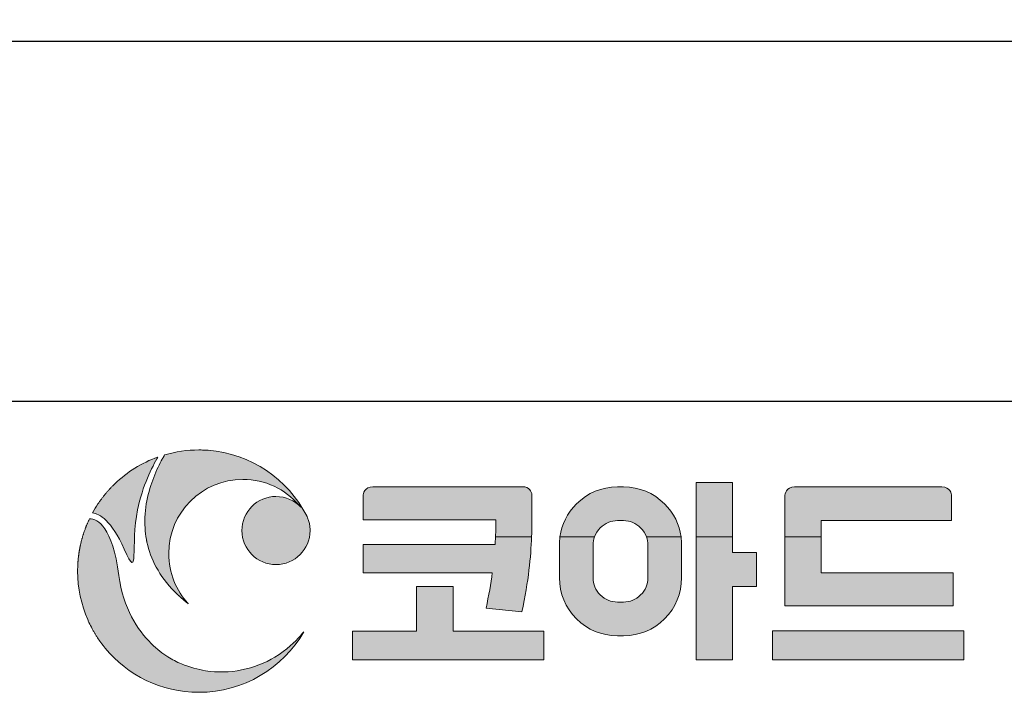
# Model space of a CAD drawing. Units: millimetres. Extents: x 1436 to 22373, y 1267 to 16246.
# Drawn here: x 11814 to 12149, y 13266 to 13499 of the extents above; entities that cross this region are included whole.
import ezdxf

# ---------------------------------------------------------------- set-up
doc = ezdxf.new("R2010")
doc.units = ezdxf.units.MM
doc.layers.add('Layer 1', color=7, linetype='Continuous')
doc.styles.add('ROMANS', font='romans.shx')
doc.dimstyles.new('1004', dxfattribs={"dimscale": 50, "dimtxt": 1.8, "dimasz": 1.6, "dimexe": 1.25, "dimexo": 1, "dimtad": 1, "dimtxsty": 'ROMANS', "dimcen": 2.5, "dimclrd": 94, "dimclre": 94, "dimclrt": 151, "dimadec": 0, "dimazin": 0, "dimtfac": 1, "dimtix": 1, "dimtmove": 0, "dimatfit": 3, "dimfxl": 0, "dimarcsym": 0})

# ---------------------------------------------------------------- blocks, each defined once
blk = doc.blocks.new('*D32')
at = {"color": 94, "lineweight": -2}
for p, q in [((12249.11, 13079.57), (12249.11, 13743.71)), ((12432.88, 13126.37), (12432.88, 13743.71)), ((12169.11, 13681.21), (11649.16, 13681.21)), ((12432.88, 13681.21), (12249.11, 13681.21)), ((12512.88, 13681.21), (12592.88, 13681.21))]:
    blk.add_line(p, q, dxfattribs=at)
at = {"color": 94}
for points in [[(12169.11, 13694.55), (12169.11, 13667.88), (12249.11, 13681.21)], [(12512.88, 13694.55), (12512.88, 13667.88), (12432.88, 13681.21)]]:
    blk.add_solid(points, dxfattribs=at)
at = {"color": 151, "insert": (11789.7, 13757.46), "char_height": 90, "attachment_point": 5, "style": 'ROMANS'}
blk.add_mtext('120', dxfattribs=at)

msp = doc.modelspace()

# ---------------------------------------------------------------- hatches: boundary and pattern name
at = {"layer": 'Layer 1'}
h = msp.add_hatch(color=168, dxfattribs=at)
h.dxf.hatch_style = 2
edge = h.paths.add_edge_path()
edge.add_spline(control_points=[(11912.74, 13325.773), (11912.74, 13327.208), (11912.44, 13328.573), (11911.907, 13329.814), (11911.794, 13330.081), (11911.668, 13330.342), (11911.533, 13330.596), (11911.553, 13330.562), (11911.573, 13330.525), (11911.592, 13330.491), (11905.205, 13342.879), (11892.722, 13351.614), (11878.109, 13352.729), (11878.09, 13352.731), (11878.068, 13352.733), (11878.05, 13352.734), (11877.899, 13352.745), (11877.748, 13352.755), (11877.599, 13352.765), (11877.581, 13352.766), (11877.564, 13352.768), (11877.545, 13352.769), (11877.399, 13352.777), (11877.252, 13352.787), (11877.107, 13352.794), (11877.037, 13352.797), (11876.966, 13352.801), (11876.898, 13352.805), (11876.824, 13352.808), (11876.749, 13352.811), (11876.675, 13352.814), (11876.346, 13352.828), (11876.018, 13352.838), (11875.688, 13352.843), (11875.681, 13352.843), (11875.674, 13352.843), (11875.667, 13352.843), (11875.415, 13352.848), (11875.164, 13352.852), (11874.91, 13352.852), (11870.904, 13352.852), (11867.03, 13352.28), (11863.369, 13351.212), (11863.369, 13351.212), (11863.332, 13351.202), (11863.332, 13351.202), (11863.332, 13351.202), (11863.305, 13351.158), (11863.305, 13351.158), (11863.305, 13351.158), (11863.305, 13351.158), (11863.305, 13351.158), (11863.179, 13350.949), (11863.049, 13350.727), (11862.912, 13350.488), (11862.91, 13350.482), (11862.905, 13350.477), (11862.902, 13350.472), (11862.878, 13350.429), (11862.854, 13350.385), (11862.827, 13350.342), (11862.805, 13350.304), (11862.783, 13350.265), (11862.763, 13350.227), (11862.754, 13350.212), (11862.746, 13350.197), (11862.737, 13350.184), (11862.69, 13350.101), (11862.644, 13350.017), (11862.597, 13349.932), (11862.575, 13349.894), (11862.554, 13349.855), (11862.531, 13349.816), (11862.519, 13349.794), (11862.507, 13349.77), (11862.494, 13349.746), (11861.599, 13348.132), (11860.539, 13346.006), (11859.578, 13343.528), (11857.751, 13338.839), (11856.222, 13332.807), (11856.628, 13326.295), (11856.713, 13325.02), (11856.868, 13323.714), (11857.112, 13322.39), (11857.122, 13322.328), (11857.136, 13322.272), (11857.144, 13322.209), (11857.172, 13322.068), (11857.197, 13321.928), (11857.227, 13321.787), (11857.248, 13321.68), (11857.27, 13321.572), (11857.292, 13321.465), (11858.501, 13315.872), (11861.337, 13310.09), (11866.759, 13304.618), (11866.776, 13304.599), (11866.794, 13304.58), (11866.815, 13304.561), (11866.94, 13304.434), (11867.065, 13304.308), (11867.196, 13304.183), (11867.196, 13304.181), (11867.196, 13304.181), (11867.196, 13304.181), (11867.416, 13303.966), (11867.641, 13303.75), (11867.87, 13303.534), (11867.888, 13303.518), (11867.907, 13303.498), (11867.926, 13303.483), (11867.99, 13303.421), (11868.056, 13303.36), (11868.122, 13303.299), (11868.154, 13303.27), (11868.186, 13303.238), (11868.22, 13303.209), (11868.317, 13303.121), (11868.412, 13303.032), (11868.51, 13302.944), (11868.559, 13302.899), (11868.61, 13302.852), (11868.662, 13302.807), (11868.715, 13302.76), (11868.767, 13302.712), (11868.82, 13302.665), (11868.872, 13302.619), (11868.923, 13302.574), (11868.977, 13302.526), (11869.028, 13302.482), (11869.079, 13302.437), (11869.128, 13302.393), (11869.202, 13302.327), (11869.277, 13302.264), (11869.351, 13302.198), (11869.404, 13302.152), (11869.458, 13302.107), (11869.512, 13302.061), (11869.588, 13301.995), (11869.663, 13301.93), (11869.742, 13301.864), (11869.783, 13301.829), (11869.827, 13301.792), (11869.869, 13301.757), (11869.944, 13301.694), (11870.018, 13301.631), (11870.096, 13301.569), (11870.132, 13301.538), (11870.166, 13301.509), (11870.203, 13301.48), (11870.31, 13301.392), (11870.416, 13301.303), (11870.526, 13301.215), (11870.56, 13301.189), (11870.592, 13301.162), (11870.626, 13301.134), (11870.709, 13301.068), (11870.794, 13301), (11870.877, 13300.933), (11870.914, 13300.902), (11870.953, 13300.872), (11870.992, 13300.841), (11871.099, 13300.759), (11871.205, 13300.674), (11871.31, 13300.59), (11871.319, 13300.583), (11871.329, 13300.577), (11871.338, 13300.571), (11871.338, 13300.571), (11871.336, 13300.571), (11871.336, 13300.571), (11867.209, 13305.062), (11864.686, 13311.049), (11864.686, 13317.63), (11864.686, 13331.559), (11875.979, 13342.852), (11889.908, 13342.852), (11897.517, 13342.852), (11904.336, 13339.478), (11908.957, 13334.148), (11909.186, 13333.887), (11909.404, 13333.621), (11909.619, 13333.35), (11907.504, 13335.614), (11904.494, 13337.03), (11901.153, 13337.03), (11894.752, 13337.03), (11889.566, 13331.841), (11889.566, 13325.444), (11889.566, 13319.045), (11894.752, 13313.858), (11901.153, 13313.858), (11907.55, 13313.858), (11912.74, 13319.045), (11912.74, 13325.444), (11912.74, 13325.499), (11912.738, 13325.553), (11912.737, 13325.608), (11912.738, 13325.664), (11912.74, 13325.719), (11912.74, 13325.773)], knot_values=[0, 0, 0, 0, 1, 1, 1, 2, 2, 2, 3, 3, 3, 4, 4, 4, 5, 5, 5, 6, 6, 6, 7, 7, 7, 8, 8, 8, 9, 9, 9, 10, 10, 10, 11, 11, 11, 12, 12, 12, 13, 13, 13, 14, 14, 14, 15, 15, 15, 16, 16, 16, 17, 17, 17, 18, 18, 18, 19, 19, 19, 20, 20, 20, 21, 21, 21, 22, 22, 22, 23, 23, 23, 24, 24, 24, 25, 25, 25, 26, 26, 26, 27, 27, 27, 28, 28, 28, 29, 29, 29, 30, 30, 30, 31, 31, 31, 32, 32, 32, 33, 33, 33, 34, 34, 34, 35, 35, 35, 36, 36, 36, 37, 37, 37, 38, 38, 38, 39, 39, 39, 40, 40, 40, 41, 41, 41, 42, 42, 42, 43, 43, 43, 44, 44, 44, 45, 45, 45, 46, 46, 46, 47, 47, 47, 48, 48, 48, 49, 49, 49, 50, 50, 50, 51, 51, 51, 52, 52, 52, 53, 53, 53, 54, 54, 54, 55, 55, 55, 56, 56, 56, 57, 57, 57, 58, 58, 58, 59, 59, 59, 60, 60, 60, 61, 61, 61, 62, 62, 62, 63, 63, 63, 64, 64, 64, 65, 65, 65, 66, 66, 66, 67, 67, 67, 67], degree=3, periodic=0)
h = msp.add_hatch(color=168, dxfattribs=at)
h.dxf.hatch_style = 2
edge = h.paths.add_edge_path()
edge.add_spline(control_points=[(11849.589, 13319.142), (11854.782, 13307.434), (11851.638, 13320.605), (11854.091, 13332.504), (11855.766, 13340.639), (11859.073, 13347.134), (11861.012, 13350.449), (11855.504, 13348.472), (11850.539, 13345.356), (11846.401, 13341.384), (11846.401, 13341.384), (11846.401, 13341.384), (11846.401, 13341.383), (11846.28, 13341.269), (11846.162, 13341.153), (11846.043, 13341.037), (11846.043, 13341.037), (11846.043, 13341.036), (11846.042, 13341.035), (11845.923, 13340.919), (11845.806, 13340.802), (11845.688, 13340.684), (11845.688, 13340.684), (11845.686, 13340.683), (11845.686, 13340.683), (11845.571, 13340.566), (11845.456, 13340.447), (11845.342, 13340.329), (11845.339, 13340.327), (11845.339, 13340.326), (11845.339, 13340.326), (11845.222, 13340.207), (11845.109, 13340.088), (11844.995, 13339.968), (11844.995, 13339.968), (11844.992, 13339.965), (11844.992, 13339.965), (11844.878, 13339.845), (11844.765, 13339.724), (11844.653, 13339.603), (11844.653, 13339.602), (11844.651, 13339.602), (11844.651, 13339.599), (11844.538, 13339.478), (11844.428, 13339.355), (11844.316, 13339.234), (11844.316, 13339.232), (11844.314, 13339.232), (11844.314, 13339.231), (11844.203, 13339.108), (11844.094, 13338.985), (11843.986, 13338.862), (11843.984, 13338.858), (11843.984, 13338.858), (11843.983, 13338.857), (11843.872, 13338.734), (11843.764, 13338.609), (11843.657, 13338.485), (11843.656, 13338.482), (11843.654, 13338.482), (11843.654, 13338.479), (11843.546, 13338.355), (11843.441, 13338.228), (11843.334, 13338.104), (11843.332, 13338.101), (11843.331, 13338.101), (11843.329, 13338.099), (11843.224, 13337.972), (11843.121, 13337.846), (11843.014, 13337.718), (11843.012, 13337.717), (11843.012, 13337.716), (11843.012, 13337.715), (11842.907, 13337.587), (11842.804, 13337.458), (11842.701, 13337.328), (11842.701, 13337.327), (11842.699, 13337.326), (11842.697, 13337.325), (11842.596, 13337.196), (11842.492, 13337.066), (11842.391, 13336.935), (11842.391, 13336.935), (11842.389, 13336.934), (11842.389, 13336.933), (11842.286, 13336.802), (11842.186, 13336.671), (11842.084, 13336.538), (11842.084, 13336.538), (11842.084, 13336.538), (11842.084, 13336.536), (11841.984, 13336.403), (11841.885, 13336.271), (11841.785, 13336.137), (11841.785, 13336.136), (11841.785, 13336.135), (11841.785, 13336.135), (11841.685, 13336.003), (11841.587, 13335.868), (11841.488, 13335.732), (11841.488, 13335.732), (11841.488, 13335.732), (11841.488, 13335.732), (11841.392, 13335.597), (11841.295, 13335.462), (11841.199, 13335.324), (11841.199, 13335.324), (11841.199, 13335.324), (11841.199, 13335.324), (11841.104, 13335.188), (11841.007, 13335.051), (11840.913, 13334.914), (11840.913, 13334.914), (11840.913, 13334.914), (11840.913, 13334.914), (11840.819, 13334.775), (11840.725, 13334.638), (11840.631, 13334.499), (11840.631, 13334.499), (11840.631, 13334.499), (11840.631, 13334.499), (11839.983, 13333.525), (11839.373, 13332.523), (11838.806, 13331.494), (11841.124, 13331.144), (11845.237, 13328.947), (11849.589, 13319.142)], knot_values=[0, 0, 0, 0, 1, 1, 1, 2, 2, 2, 3, 3, 3, 4, 4, 4, 5, 5, 5, 6, 6, 6, 7, 7, 7, 8, 8, 8, 9, 9, 9, 10, 10, 10, 11, 11, 11, 12, 12, 12, 13, 13, 13, 14, 14, 14, 15, 15, 15, 16, 16, 16, 17, 17, 17, 18, 18, 18, 19, 19, 19, 20, 20, 20, 21, 21, 21, 22, 22, 22, 23, 23, 23, 24, 24, 24, 25, 25, 25, 26, 26, 26, 27, 27, 27, 28, 28, 28, 29, 29, 29, 30, 30, 30, 31, 31, 31, 32, 32, 32, 33, 33, 33, 34, 34, 34, 35, 35, 35, 36, 36, 36, 37, 37, 37, 38, 38, 38, 39, 39, 39, 40, 40, 40, 41, 41, 41, 42, 42, 42, 42], degree=3, periodic=0)
h = msp.add_hatch(color=114, dxfattribs=at)
h.dxf.hatch_style = 2
edge = h.paths.add_edge_path()
edge.add_spline(control_points=[(11984.84, 13340.333), (11984.84, 13340.333), (11934.128, 13340.333), (11934.128, 13340.333), (11931.171, 13340.333), (11930.809, 13338.016), (11930.772, 13337.189), (11930.772, 13337.189), (11930.772, 13329.124), (11930.772, 13329.124), (11930.772, 13329.124), (11975.917, 13329.124), (11975.917, 13329.124), (11975.917, 13327.291), (11975.867, 13325.362), (11975.778, 13323.311), (11975.778, 13323.311), (11988.035, 13323.311), (11988.035, 13323.311), (11988.162, 13326.8), (11988.156, 13329.934), (11988.156, 13332.873), (11988.156, 13332.873), (11988.156, 13337.609), (11988.156, 13337.609), (11988.007, 13338.613), (11987.385, 13340.333), (11984.84, 13340.333)], knot_values=[0, 0, 0, 0, 1, 1, 1, 2, 2, 2, 3, 3, 3, 4, 4, 4, 5, 5, 5, 6, 6, 6, 7, 7, 7, 8, 8, 8, 9, 9, 9, 9], degree=3, periodic=0)
h = msp.add_hatch(color=114, dxfattribs=at)
h.dxf.hatch_style = 2
edge = h.paths.add_edge_path()
edge.add_spline(control_points=[(12019.297, 13340.257), (12019.297, 13340.257), (12017.253, 13340.257), (12017.253, 13340.257), (12011.807, 13340.257), (12007.117, 13338.316), (12003.287, 13334.488), (12000.129, 13331.329), (11998.259, 13327.583), (11997.699, 13323.311), (11997.699, 13323.311), (12009.425, 13323.311), (12009.425, 13323.311), (12009.825, 13324.423), (12010.466, 13325.436), (12011.376, 13326.343), (12013.047, 13328.015), (12014.989, 13328.826), (12017.253, 13328.826), (12017.253, 13328.826), (12019.297, 13328.826), (12019.297, 13328.826), (12021.561, 13328.826), (12023.501, 13328.015), (12025.12, 13326.343), (12026.058, 13325.436), (12026.715, 13324.423), (12027.12, 13323.311), (12027.12, 13323.311), (12038.851, 13323.311), (12038.851, 13323.311), (12038.292, 13327.583), (12036.421, 13331.329), (12033.263, 13334.488), (12029.435, 13338.316), (12024.742, 13340.257), (12019.297, 13340.257)], knot_values=[0, 0, 0, 0, 1, 1, 1, 2, 2, 2, 3, 3, 3, 4, 4, 4, 5, 5, 5, 6, 6, 6, 7, 7, 7, 8, 8, 8, 9, 9, 9, 10, 10, 10, 11, 11, 11, 12, 12, 12, 12], degree=3, periodic=0)
h = msp.add_hatch(color=114, dxfattribs=at)
h.dxf.hatch_style = 2
h.paths.add_polyline_path([(12043.953, 13341.829), (12043.953, 13323.311), (12056.343, 13323.311), (12056.343, 13341.829)])
h = msp.add_hatch(color=114, dxfattribs=at)
h.dxf.hatch_style = 2
edge = h.paths.add_edge_path()
edge.add_spline(control_points=[(12127.535, 13340.257), (12127.535, 13340.257), (12077.473, 13340.257), (12077.473, 13340.257), (12074.545, 13340.237), (12074.19, 13337.926), (12074.156, 13337.109), (12074.156, 13337.109), (12074.156, 13323.311), (12074.156, 13323.311), (12074.156, 13323.311), (12086.469, 13323.311), (12086.469, 13323.311), (12086.469, 13323.311), (12086.469, 13328.894), (12086.469, 13328.894), (12086.469, 13328.894), (12130.849, 13328.894), (12130.849, 13328.894), (12130.849, 13328.894), (12130.849, 13337.182), (12130.849, 13337.182), (12130.795, 13338.056), (12130.38, 13340.237), (12127.535, 13340.257)], knot_values=[0, 0, 0, 0, 1, 1, 1, 2, 2, 2, 3, 3, 3, 4, 4, 4, 5, 5, 5, 6, 6, 6, 7, 7, 7, 8, 8, 8, 8], degree=3, periodic=0)
h = msp.add_hatch(color=168, dxfattribs=at)
h.dxf.hatch_style = 2
edge = h.paths.add_edge_path()
edge.add_spline(control_points=[(11910.634, 13291.032), (11910.537, 13290.934), (11909.723, 13289.976), (11909.352, 13289.551), (11907.657, 13287.672), (11904.77, 13284.87), (11900.799, 13282.413), (11893.838, 13278.254), (11885.422, 13276.475), (11877.184, 13277.748), (11874.592, 13278.194), (11871.869, 13278.948), (11869.021, 13280.081), (11867.428, 13280.762), (11865.865, 13281.576), (11864.344, 13282.526), (11862.687, 13283.594), (11860.739, 13285.058), (11858.765, 13287.001), (11854.069, 13291.627), (11849.218, 13298.976), (11847.73, 13310.208), (11845.54, 13326.723), (11840.581, 13329.388), (11837.768, 13329.483), (11837.692, 13329.321), (11837.616, 13329.159), (11837.541, 13328.997), (11837.524, 13328.964), (11837.511, 13328.931), (11837.496, 13328.898), (11837.436, 13328.768), (11837.377, 13328.638), (11837.318, 13328.508), (11837.297, 13328.462), (11837.277, 13328.417), (11837.257, 13328.372), (11837.203, 13328.252), (11837.152, 13328.133), (11837.099, 13328.013), (11837.079, 13327.964), (11837.057, 13327.915), (11837.035, 13327.863), (11836.986, 13327.747), (11836.937, 13327.63), (11836.886, 13327.512), (11836.866, 13327.462), (11836.845, 13327.411), (11836.823, 13327.36), (11836.774, 13327.241), (11836.725, 13327.12), (11836.679, 13327.001), (11836.657, 13326.953), (11836.639, 13326.905), (11836.62, 13326.858), (11836.569, 13326.728), (11836.517, 13326.598), (11836.466, 13326.466), (11836.452, 13326.43), (11836.437, 13326.391), (11836.424, 13326.354), (11836.361, 13326.191), (11836.298, 13326.026), (11836.239, 13325.862), (11836.237, 13325.857), (11836.236, 13325.852), (11836.232, 13325.847), (11836.107, 13325.502), (11835.983, 13325.155), (11835.868, 13324.806), (11835.853, 13324.766), (11835.841, 13324.725), (11835.826, 13324.686), (11835.782, 13324.554), (11835.74, 13324.423), (11835.697, 13324.291), (11835.68, 13324.238), (11835.663, 13324.185), (11835.648, 13324.133), (11835.609, 13324.013), (11835.57, 13323.893), (11835.535, 13323.774), (11835.516, 13323.714), (11835.499, 13323.656), (11835.482, 13323.598), (11835.445, 13323.482), (11835.411, 13323.365), (11835.376, 13323.249), (11835.36, 13323.189), (11835.342, 13323.128), (11835.325, 13323.068), (11835.291, 13322.95), (11835.257, 13322.832), (11835.225, 13322.714), (11835.208, 13322.657), (11835.193, 13322.598), (11835.177, 13322.54), (11835.142, 13322.416), (11835.11, 13322.291), (11835.078, 13322.167), (11835.064, 13322.115), (11835.05, 13322.063), (11835.037, 13322.013), (11834.996, 13321.865), (11834.962, 13321.719), (11834.923, 13321.572), (11834.917, 13321.542), (11834.912, 13321.512), (11834.903, 13321.483), (11834.857, 13321.301), (11834.815, 13321.119), (11834.773, 13320.937), (11834.773, 13320.933), (11834.771, 13320.929), (11834.771, 13320.926), (11834.73, 13320.752), (11834.691, 13320.578), (11834.654, 13320.404), (11834.644, 13320.353), (11834.632, 13320.302), (11834.622, 13320.253), (11834.595, 13320.125), (11834.568, 13319.995), (11834.542, 13319.867), (11834.529, 13319.805), (11834.517, 13319.743), (11834.503, 13319.679), (11834.481, 13319.562), (11834.459, 13319.446), (11834.436, 13319.328), (11834.422, 13319.26), (11834.412, 13319.192), (11834.399, 13319.124), (11834.378, 13319.01), (11834.358, 13318.897), (11834.338, 13318.783), (11834.326, 13318.714), (11834.314, 13318.644), (11834.3, 13318.574), (11834.282, 13318.46), (11834.263, 13318.346), (11834.244, 13318.232), (11834.233, 13318.164), (11834.224, 13318.095), (11834.212, 13318.025), (11834.192, 13317.908), (11834.175, 13317.788), (11834.158, 13317.67), (11834.15, 13317.606), (11834.139, 13317.542), (11834.131, 13317.477), (11834.112, 13317.343), (11834.095, 13317.21), (11834.077, 13317.076), (11834.07, 13317.027), (11834.063, 13316.977), (11834.056, 13316.927), (11834.033, 13316.742), (11834.011, 13316.558), (11833.989, 13316.372), (11833.989, 13316.361), (11833.987, 13316.349), (11833.985, 13316.338), (11833.967, 13316.166), (11833.948, 13315.993), (11833.929, 13315.819), (11833.924, 13315.759), (11833.918, 13315.698), (11833.913, 13315.64), (11833.901, 13315.514), (11833.889, 13315.388), (11833.879, 13315.264), (11833.87, 13315.192), (11833.865, 13315.12), (11833.86, 13315.05), (11833.85, 13314.934), (11833.841, 13314.82), (11833.835, 13314.704), (11833.828, 13314.63), (11833.821, 13314.554), (11833.818, 13314.479), (11833.811, 13314.367), (11833.801, 13314.255), (11833.796, 13314.144), (11833.791, 13314.065), (11833.786, 13313.988), (11833.784, 13313.91), (11833.777, 13313.798), (11833.77, 13313.688), (11833.767, 13313.575), (11833.764, 13313.499), (11833.76, 13313.422), (11833.755, 13313.346), (11833.752, 13313.23), (11833.747, 13313.115), (11833.743, 13312.999), (11833.742, 13312.926), (11833.738, 13312.853), (11833.736, 13312.78), (11833.731, 13312.654), (11833.731, 13312.525), (11833.728, 13312.399), (11833.728, 13312.336), (11833.726, 13312.275), (11833.725, 13312.213), (11833.723, 13312.024), (11833.721, 13311.836), (11833.721, 13311.646), (11833.721, 13305.777), (11834.947, 13300.195), (11837.159, 13295.142), (11837.291, 13294.836), (11837.429, 13294.531), (11837.57, 13294.229), (11837.924, 13293.474), (11838.3, 13292.731), (11838.694, 13292), (11838.855, 13291.709), (11839.016, 13291.418), (11839.182, 13291.13), (11839.263, 13290.987), (11839.348, 13290.843), (11839.431, 13290.7), (11839.6, 13290.415), (11839.773, 13290.131), (11839.947, 13289.851), (11840.124, 13289.569), (11840.303, 13289.292), (11840.484, 13289.016), (11840.848, 13288.463), (11841.224, 13287.919), (11841.615, 13287.384), (11842.101, 13286.717), (11842.606, 13286.064), (11843.132, 13285.43), (11850.691, 13276.27), (11862.131, 13270.431), (11874.936, 13270.431), (11890.189, 13270.431), (11903.507, 13278.715), (11910.634, 13291.032)], knot_values=[0, 0, 0, 0, 1, 1, 1, 2, 2, 2, 3, 3, 3, 4, 4, 4, 5, 5, 5, 6, 6, 6, 7, 7, 7, 8, 8, 8, 9, 9, 9, 10, 10, 10, 11, 11, 11, 12, 12, 12, 13, 13, 13, 14, 14, 14, 15, 15, 15, 16, 16, 16, 17, 17, 17, 18, 18, 18, 19, 19, 19, 20, 20, 20, 21, 21, 21, 22, 22, 22, 23, 23, 23, 24, 24, 24, 25, 25, 25, 26, 26, 26, 27, 27, 27, 28, 28, 28, 29, 29, 29, 30, 30, 30, 31, 31, 31, 32, 32, 32, 33, 33, 33, 34, 34, 34, 35, 35, 35, 36, 36, 36, 37, 37, 37, 38, 38, 38, 39, 39, 39, 40, 40, 40, 41, 41, 41, 42, 42, 42, 43, 43, 43, 44, 44, 44, 45, 45, 45, 46, 46, 46, 47, 47, 47, 48, 48, 48, 49, 49, 49, 50, 50, 50, 51, 51, 51, 52, 52, 52, 53, 53, 53, 54, 54, 54, 55, 55, 55, 56, 56, 56, 57, 57, 57, 58, 58, 58, 59, 59, 59, 60, 60, 60, 61, 61, 61, 62, 62, 62, 63, 63, 63, 64, 64, 64, 65, 65, 65, 66, 66, 66, 67, 67, 67, 68, 68, 68, 69, 69, 69, 70, 70, 70, 71, 71, 71, 72, 72, 72, 73, 73, 73, 74, 74, 74, 75, 75, 75, 76, 76, 76, 77, 77, 77, 78, 78, 78, 79, 79, 79, 80, 80, 80, 80], degree=3, periodic=0)
h = msp.add_hatch(color=168, dxfattribs=at)
h.dxf.hatch_style = 2
edge = h.paths.add_edge_path()
edge.add_spline(control_points=[(11972.55, 13299.064), (11972.55, 13299.064), (11984.711, 13297.763), (11984.711, 13297.763), (11987.035, 13308.416), (11987.79, 13316.537), (11988.035, 13323.311), (11988.035, 13323.311), (11975.778, 13323.311), (11975.778, 13323.311), (11975.751, 13322.709), (11975.72, 13322.1), (11975.686, 13321.475), (11975.686, 13321.475), (11975.619, 13320.726), (11975.619, 13320.726), (11975.619, 13320.726), (11930.772, 13320.726), (11930.772, 13320.726), (11930.772, 13320.726), (11930.772, 13311.033), (11930.772, 13311.033), (11930.772, 13311.033), (11974.699, 13311.033), (11974.699, 13311.033), (11974.184, 13307.4), (11973.527, 13303.393), (11972.55, 13299.064)], knot_values=[0, 0, 0, 0, 1, 1, 1, 2, 2, 2, 3, 3, 3, 4, 4, 4, 5, 5, 5, 6, 6, 6, 7, 7, 7, 8, 8, 8, 9, 9, 9, 9], degree=3, periodic=0)
h = msp.add_hatch(color=168, dxfattribs=at)
h.dxf.hatch_style = 2
edge = h.paths.add_edge_path()
edge.add_spline(control_points=[(12027.12, 13323.311), (12027.435, 13322.443), (12027.599, 13321.516), (12027.599, 13320.522), (12027.599, 13320.522), (12027.599, 13309.418), (12027.599, 13309.418), (12027.599, 13307.152), (12026.793, 13305.211), (12025.12, 13303.541), (12023.501, 13301.922), (12021.561, 13301.112), (12019.297, 13301.112), (12019.297, 13301.112), (12017.253, 13301.112), (12017.253, 13301.112), (12014.989, 13301.112), (12013.047, 13301.922), (12011.376, 13303.541), (12009.757, 13305.211), (12008.951, 13307.152), (12008.951, 13309.418), (12008.951, 13309.418), (12008.951, 13320.522), (12008.951, 13320.522), (12008.951, 13321.516), (12009.115, 13322.443), (12009.425, 13323.311), (12009.425, 13323.311), (11997.699, 13323.311), (11997.699, 13323.311), (11997.579, 13322.404), (11997.518, 13321.475), (11997.518, 13320.522), (11997.518, 13320.522), (11997.518, 13309.418), (11997.518, 13309.418), (11997.518, 13303.972), (11999.458, 13299.28), (12003.287, 13295.452), (12007.117, 13291.623), (12011.807, 13289.683), (12017.253, 13289.683), (12017.253, 13289.683), (12019.297, 13289.683), (12019.297, 13289.683), (12024.742, 13289.683), (12029.435, 13291.623), (12033.263, 13295.452), (12037.092, 13299.28), (12039.032, 13303.972), (12039.032, 13309.418), (12039.032, 13309.418), (12039.032, 13320.522), (12039.032, 13320.522), (12039.032, 13321.475), (12038.969, 13322.404), (12038.851, 13323.311), (12038.851, 13323.311), (12027.12, 13323.311), (12027.12, 13323.311)], knot_values=[0, 0, 0, 0, 1, 1, 1, 2, 2, 2, 3, 3, 3, 4, 4, 4, 5, 5, 5, 6, 6, 6, 7, 7, 7, 8, 8, 8, 9, 9, 9, 10, 10, 10, 11, 11, 11, 12, 12, 12, 13, 13, 13, 14, 14, 14, 15, 15, 15, 16, 16, 16, 17, 17, 17, 18, 18, 18, 19, 19, 19, 20, 20, 20, 20], degree=3, periodic=0)
h = msp.add_hatch(color=168, dxfattribs=at)
h.dxf.hatch_style = 2
h.paths.add_polyline_path([(12056.343, 13323.311), (12043.953, 13323.311), (12043.953, 13281.453), (12056.343, 13281.453), (12056.343, 13306.441), (12064.526, 13306.441), (12064.526, 13318.033), (12056.343, 13318.033)])
h = msp.add_hatch(color=168, dxfattribs=at)
h.dxf.hatch_style = 2
h.paths.add_polyline_path([(12131.308, 13311.033), (12086.469, 13311.033), (12086.469, 13323.311), (12074.156, 13323.311), (12074.156, 13299.824), (12131.308, 13299.824)])
h = msp.add_hatch(color=168, dxfattribs=at)
h.dxf.hatch_style = 2
h.paths.add_polyline_path([(11961.339, 13306.38), (11948.949, 13306.38), (11948.949, 13291.227), (11927.15, 13291.227), (11927.15, 13281.453), (11992.165, 13281.453), (11992.165, 13291.227), (11961.339, 13291.227)])
h = msp.add_hatch(color=168, dxfattribs=at)
h.dxf.hatch_style = 2
h.paths.add_polyline_path([(12069.957, 13291.304), (12069.957, 13281.453), (12134.97, 13281.453), (12134.97, 13291.304)])

# ---------------------------------------------------------------- linework, layer by layer
for p, q in [((6144.778, 13491.925), (12422.478, 13491.925)), ((6776.746, 13491.925), (12422.478, 13491.925)), ((10430.178, 13491.925), (12428.978, 13491.925)), ((11797.475, 13369.479), (12167.475, 13369.479))]:
    msp.add_line(p, q)
at = {"layer": 'Layer 1', "lineweight": 0}
for points in [[(12043.953, 13341.829), (12043.953, 13323.311), (12056.343, 13323.311), (12056.343, 13341.829), (12043.953, 13341.829)], [(12056.343, 13323.311), (12043.953, 13323.311), (12043.953, 13281.453), (12056.343, 13281.453), (12056.343, 13306.441), (12064.526, 13306.441), (12064.526, 13318.033), (12056.343, 13318.033), (12056.343, 13323.311)], [(12131.308, 13311.033), (12086.469, 13311.033), (12086.469, 13323.311), (12074.156, 13323.311), (12074.156, 13299.824), (12131.308, 13299.824), (12131.308, 13311.033)], [(11961.339, 13306.38), (11948.949, 13306.38), (11948.949, 13291.227), (11927.15, 13291.227), (11927.15, 13281.453), (11992.165, 13281.453), (11992.165, 13291.227), (11961.339, 13291.227), (11961.339, 13306.38)], [(12069.957, 13291.304), (12069.957, 13281.453), (12134.97, 13281.453), (12134.97, 13291.304), (12069.957, 13291.304)]]:
    msp.add_lwpolyline(points, dxfattribs=at)
for points, knots in [([(11912.74, 13325.773), (11912.74, 13327.208), (11912.44, 13328.573), (11911.907, 13329.814), (11911.794, 13330.081), (11911.668, 13330.342), (11911.533, 13330.596), (11911.553, 13330.562), (11911.573, 13330.525), (11911.592, 13330.491), (11905.205, 13342.879), (11892.722, 13351.614), (11878.109, 13352.729), (11878.09, 13352.731), (11878.068, 13352.733), (11878.05, 13352.734), (11877.899, 13352.745), (11877.748, 13352.755), (11877.599, 13352.765), (11877.581, 13352.766), (11877.564, 13352.768), (11877.545, 13352.769), (11877.399, 13352.777), (11877.252, 13352.787), (11877.107, 13352.794), (11877.037, 13352.797), (11876.966, 13352.801), (11876.898, 13352.805), (11876.824, 13352.808), (11876.749, 13352.811), (11876.675, 13352.814), (11876.346, 13352.828), (11876.018, 13352.838), (11875.688, 13352.843), (11875.681, 13352.843), (11875.674, 13352.843), (11875.667, 13352.843), (11875.415, 13352.848), (11875.164, 13352.852), (11874.91, 13352.852), (11870.904, 13352.852), (11867.03, 13352.28), (11863.369, 13351.212), (11863.369, 13351.212), (11863.332, 13351.202), (11863.332, 13351.202), (11863.332, 13351.202), (11863.305, 13351.158), (11863.305, 13351.158), (11863.305, 13351.158), (11863.305, 13351.158), (11863.305, 13351.158), (11863.179, 13350.949), (11863.049, 13350.727), (11862.912, 13350.488), (11862.91, 13350.482), (11862.905, 13350.477), (11862.902, 13350.472), (11862.878, 13350.429), (11862.854, 13350.385), (11862.827, 13350.342), (11862.805, 13350.304), (11862.783, 13350.265), (11862.763, 13350.227), (11862.754, 13350.212), (11862.746, 13350.197), (11862.737, 13350.184), (11862.69, 13350.101), (11862.644, 13350.017), (11862.597, 13349.932), (11862.575, 13349.894), (11862.554, 13349.855), (11862.531, 13349.816), (11862.519, 13349.794), (11862.507, 13349.77), (11862.494, 13349.746), (11861.599, 13348.132), (11860.539, 13346.006), (11859.578, 13343.528), (11857.751, 13338.839), (11856.222, 13332.807), (11856.628, 13326.295), (11856.713, 13325.02), (11856.868, 13323.714), (11857.112, 13322.39), (11857.122, 13322.328), (11857.136, 13322.272), (11857.144, 13322.209), (11857.172, 13322.068), (11857.197, 13321.928), (11857.227, 13321.787), (11857.248, 13321.68), (11857.27, 13321.572), (11857.292, 13321.465), (11858.501, 13315.872), (11861.337, 13310.09), (11866.759, 13304.618), (11866.776, 13304.599), (11866.794, 13304.58), (11866.815, 13304.561), (11866.94, 13304.434), (11867.065, 13304.308), (11867.196, 13304.183), (11867.196, 13304.181), (11867.196, 13304.181), (11867.196, 13304.181), (11867.416, 13303.966), (11867.641, 13303.75), (11867.87, 13303.534), (11867.888, 13303.518), (11867.907, 13303.498), (11867.926, 13303.483), (11867.99, 13303.421), (11868.056, 13303.36), (11868.122, 13303.299), (11868.154, 13303.27), (11868.186, 13303.238), (11868.22, 13303.209), (11868.317, 13303.121), (11868.412, 13303.032), (11868.51, 13302.944), (11868.559, 13302.899), (11868.61, 13302.852), (11868.662, 13302.807), (11868.715, 13302.76), (11868.767, 13302.712), (11868.82, 13302.665), (11868.872, 13302.619), (11868.923, 13302.574), (11868.977, 13302.526), (11869.028, 13302.482), (11869.079, 13302.437), (11869.128, 13302.393), (11869.202, 13302.327), (11869.277, 13302.264), (11869.351, 13302.198), (11869.404, 13302.152), (11869.458, 13302.107), (11869.512, 13302.061), (11869.588, 13301.995), (11869.663, 13301.93), (11869.742, 13301.864), (11869.783, 13301.829), (11869.827, 13301.792), (11869.869, 13301.757), (11869.944, 13301.694), (11870.018, 13301.631), (11870.096, 13301.569), (11870.132, 13301.538), (11870.166, 13301.509), (11870.203, 13301.48), (11870.31, 13301.392), (11870.416, 13301.303), (11870.526, 13301.215), (11870.56, 13301.189), (11870.592, 13301.162), (11870.626, 13301.134), (11870.709, 13301.068), (11870.794, 13301), (11870.877, 13300.933), (11870.914, 13300.902), (11870.953, 13300.872), (11870.992, 13300.841), (11871.099, 13300.759), (11871.205, 13300.674), (11871.31, 13300.59), (11871.319, 13300.583), (11871.329, 13300.577), (11871.338, 13300.571), (11871.338, 13300.571), (11871.336, 13300.571), (11871.336, 13300.571), (11867.209, 13305.062), (11864.686, 13311.049), (11864.686, 13317.63), (11864.686, 13331.559), (11875.979, 13342.852), (11889.908, 13342.852), (11897.517, 13342.852), (11904.336, 13339.478), (11908.957, 13334.148), (11909.186, 13333.887), (11909.404, 13333.621), (11909.619, 13333.35), (11907.504, 13335.614), (11904.494, 13337.03), (11901.153, 13337.03), (11894.752, 13337.03), (11889.566, 13331.841), (11889.566, 13325.444), (11889.566, 13319.045), (11894.752, 13313.858), (11901.153, 13313.858), (11907.55, 13313.858), (11912.74, 13319.045), (11912.74, 13325.444), (11912.74, 13325.499), (11912.738, 13325.553), (11912.737, 13325.608), (11912.738, 13325.664), (11912.74, 13325.719), (11912.74, 13325.773)], [0, 0, 0, 0, 1, 1, 1, 2, 2, 2, 3, 3, 3, 4, 4, 4, 5, 5, 5, 6, 6, 6, 7, 7, 7, 8, 8, 8, 9, 9, 9, 10, 10, 10, 11, 11, 11, 12, 12, 12, 13, 13, 13, 14, 14, 14, 15, 15, 15, 16, 16, 16, 17, 17, 17, 18, 18, 18, 19, 19, 19, 20, 20, 20, 21, 21, 21, 22, 22, 22, 23, 23, 23, 24, 24, 24, 25, 25, 25, 26, 26, 26, 27, 27, 27, 28, 28, 28, 29, 29, 29, 30, 30, 30, 31, 31, 31, 32, 32, 32, 33, 33, 33, 34, 34, 34, 35, 35, 35, 36, 36, 36, 37, 37, 37, 38, 38, 38, 39, 39, 39, 40, 40, 40, 41, 41, 41, 42, 42, 42, 43, 43, 43, 44, 44, 44, 45, 45, 45, 46, 46, 46, 47, 47, 47, 48, 48, 48, 49, 49, 49, 50, 50, 50, 51, 51, 51, 52, 52, 52, 53, 53, 53, 54, 54, 54, 55, 55, 55, 56, 56, 56, 57, 57, 57, 58, 58, 58, 59, 59, 59, 60, 60, 60, 61, 61, 61, 62, 62, 62, 63, 63, 63, 64, 64, 64, 65, 65, 65, 66, 66, 66, 67, 67, 67, 67]), ([(11849.589, 13319.142), (11854.782, 13307.434), (11851.638, 13320.605), (11854.091, 13332.504), (11855.766, 13340.639), (11859.073, 13347.134), (11861.012, 13350.449), (11855.504, 13348.472), (11850.539, 13345.356), (11846.401, 13341.384), (11846.401, 13341.384), (11846.401, 13341.384), (11846.401, 13341.383), (11846.28, 13341.269), (11846.162, 13341.153), (11846.043, 13341.037), (11846.043, 13341.037), (11846.043, 13341.036), (11846.042, 13341.035), (11845.923, 13340.919), (11845.806, 13340.802), (11845.688, 13340.684), (11845.688, 13340.684), (11845.686, 13340.683), (11845.686, 13340.683), (11845.571, 13340.566), (11845.456, 13340.447), (11845.342, 13340.329), (11845.339, 13340.327), (11845.339, 13340.326), (11845.339, 13340.326), (11845.222, 13340.207), (11845.109, 13340.088), (11844.995, 13339.968), (11844.995, 13339.968), (11844.992, 13339.965), (11844.992, 13339.965), (11844.878, 13339.845), (11844.765, 13339.724), (11844.653, 13339.603), (11844.653, 13339.602), (11844.651, 13339.602), (11844.651, 13339.599), (11844.538, 13339.478), (11844.428, 13339.355), (11844.316, 13339.234), (11844.316, 13339.232), (11844.314, 13339.232), (11844.314, 13339.231), (11844.203, 13339.108), (11844.094, 13338.985), (11843.986, 13338.862), (11843.984, 13338.858), (11843.984, 13338.858), (11843.983, 13338.857), (11843.872, 13338.734), (11843.764, 13338.609), (11843.657, 13338.485), (11843.656, 13338.482), (11843.654, 13338.482), (11843.654, 13338.479), (11843.546, 13338.355), (11843.441, 13338.228), (11843.334, 13338.104), (11843.332, 13338.101), (11843.331, 13338.101), (11843.329, 13338.099), (11843.224, 13337.972), (11843.121, 13337.846), (11843.014, 13337.718), (11843.012, 13337.717), (11843.012, 13337.716), (11843.012, 13337.715), (11842.907, 13337.587), (11842.804, 13337.458), (11842.701, 13337.328), (11842.701, 13337.327), (11842.699, 13337.326), (11842.697, 13337.325), (11842.596, 13337.196), (11842.492, 13337.066), (11842.391, 13336.935), (11842.391, 13336.935), (11842.389, 13336.934), (11842.389, 13336.933), (11842.286, 13336.802), (11842.186, 13336.671), (11842.084, 13336.538), (11842.084, 13336.538), (11842.084, 13336.538), (11842.084, 13336.536), (11841.984, 13336.403), (11841.885, 13336.271), (11841.785, 13336.137), (11841.785, 13336.136), (11841.785, 13336.135), (11841.785, 13336.135), (11841.685, 13336.003), (11841.587, 13335.868), (11841.488, 13335.732), (11841.488, 13335.732), (11841.488, 13335.732), (11841.488, 13335.732), (11841.392, 13335.597), (11841.295, 13335.462), (11841.199, 13335.324), (11841.199, 13335.324), (11841.199, 13335.324), (11841.199, 13335.324), (11841.104, 13335.188), (11841.007, 13335.051), (11840.913, 13334.914), (11840.913, 13334.914), (11840.913, 13334.914), (11840.913, 13334.914), (11840.819, 13334.775), (11840.725, 13334.638), (11840.631, 13334.499), (11840.631, 13334.499), (11840.631, 13334.499), (11840.631, 13334.499), (11839.983, 13333.525), (11839.373, 13332.523), (11838.806, 13331.494), (11841.124, 13331.144), (11845.237, 13328.947), (11849.589, 13319.142)], [0, 0, 0, 0, 1, 1, 1, 2, 2, 2, 3, 3, 3, 4, 4, 4, 5, 5, 5, 6, 6, 6, 7, 7, 7, 8, 8, 8, 9, 9, 9, 10, 10, 10, 11, 11, 11, 12, 12, 12, 13, 13, 13, 14, 14, 14, 15, 15, 15, 16, 16, 16, 17, 17, 17, 18, 18, 18, 19, 19, 19, 20, 20, 20, 21, 21, 21, 22, 22, 22, 23, 23, 23, 24, 24, 24, 25, 25, 25, 26, 26, 26, 27, 27, 27, 28, 28, 28, 29, 29, 29, 30, 30, 30, 31, 31, 31, 32, 32, 32, 33, 33, 33, 34, 34, 34, 35, 35, 35, 36, 36, 36, 37, 37, 37, 38, 38, 38, 39, 39, 39, 40, 40, 40, 41, 41, 41, 42, 42, 42, 42]), ([(11984.84, 13340.333), (11984.84, 13340.333), (11934.128, 13340.333), (11934.128, 13340.333), (11931.171, 13340.333), (11930.809, 13338.016), (11930.772, 13337.189), (11930.772, 13337.189), (11930.772, 13329.124), (11930.772, 13329.124), (11930.772, 13329.124), (11975.917, 13329.124), (11975.917, 13329.124), (11975.917, 13327.291), (11975.867, 13325.362), (11975.778, 13323.311), (11975.778, 13323.311), (11988.035, 13323.311), (11988.035, 13323.311), (11988.162, 13326.8), (11988.156, 13329.934), (11988.156, 13332.873), (11988.156, 13332.873), (11988.156, 13337.609), (11988.156, 13337.609), (11988.007, 13338.613), (11987.385, 13340.333), (11984.84, 13340.333)], [0, 0, 0, 0, 1, 1, 1, 2, 2, 2, 3, 3, 3, 4, 4, 4, 5, 5, 5, 6, 6, 6, 7, 7, 7, 8, 8, 8, 9, 9, 9, 9]), ([(12019.297, 13340.257), (12019.297, 13340.257), (12017.253, 13340.257), (12017.253, 13340.257), (12011.807, 13340.257), (12007.117, 13338.316), (12003.287, 13334.488), (12000.129, 13331.329), (11998.259, 13327.583), (11997.699, 13323.311), (11997.699, 13323.311), (12009.425, 13323.311), (12009.425, 13323.311), (12009.825, 13324.423), (12010.466, 13325.436), (12011.376, 13326.343), (12013.047, 13328.015), (12014.989, 13328.826), (12017.253, 13328.826), (12017.253, 13328.826), (12019.297, 13328.826), (12019.297, 13328.826), (12021.561, 13328.826), (12023.501, 13328.015), (12025.12, 13326.343), (12026.058, 13325.436), (12026.715, 13324.423), (12027.12, 13323.311), (12027.12, 13323.311), (12038.851, 13323.311), (12038.851, 13323.311), (12038.292, 13327.583), (12036.421, 13331.329), (12033.263, 13334.488), (12029.435, 13338.316), (12024.742, 13340.257), (12019.297, 13340.257)], [0, 0, 0, 0, 1, 1, 1, 2, 2, 2, 3, 3, 3, 4, 4, 4, 5, 5, 5, 6, 6, 6, 7, 7, 7, 8, 8, 8, 9, 9, 9, 10, 10, 10, 11, 11, 11, 12, 12, 12, 12]), ([(12127.535, 13340.257), (12127.535, 13340.257), (12077.473, 13340.257), (12077.473, 13340.257), (12074.545, 13340.237), (12074.19, 13337.926), (12074.156, 13337.109), (12074.156, 13337.109), (12074.156, 13323.311), (12074.156, 13323.311), (12074.156, 13323.311), (12086.469, 13323.311), (12086.469, 13323.311), (12086.469, 13323.311), (12086.469, 13328.894), (12086.469, 13328.894), (12086.469, 13328.894), (12130.849, 13328.894), (12130.849, 13328.894), (12130.849, 13328.894), (12130.849, 13337.182), (12130.849, 13337.182), (12130.795, 13338.056), (12130.38, 13340.237), (12127.535, 13340.257)], [0, 0, 0, 0, 1, 1, 1, 2, 2, 2, 3, 3, 3, 4, 4, 4, 5, 5, 5, 6, 6, 6, 7, 7, 7, 8, 8, 8, 8]), ([(11910.634, 13291.032), (11910.537, 13290.934), (11909.723, 13289.976), (11909.352, 13289.551), (11907.657, 13287.672), (11904.77, 13284.87), (11900.799, 13282.413), (11893.838, 13278.254), (11885.422, 13276.475), (11877.184, 13277.748), (11874.592, 13278.194), (11871.869, 13278.948), (11869.021, 13280.081), (11867.428, 13280.762), (11865.865, 13281.576), (11864.344, 13282.526), (11862.687, 13283.594), (11860.739, 13285.058), (11858.765, 13287.001), (11854.069, 13291.627), (11849.218, 13298.976), (11847.73, 13310.208), (11845.54, 13326.723), (11840.581, 13329.388), (11837.768, 13329.483), (11837.692, 13329.321), (11837.616, 13329.159), (11837.541, 13328.997), (11837.524, 13328.964), (11837.511, 13328.931), (11837.496, 13328.898), (11837.436, 13328.768), (11837.377, 13328.638), (11837.318, 13328.508), (11837.297, 13328.462), (11837.277, 13328.417), (11837.257, 13328.372), (11837.203, 13328.252), (11837.152, 13328.133), (11837.099, 13328.013), (11837.079, 13327.964), (11837.057, 13327.915), (11837.035, 13327.863), (11836.986, 13327.747), (11836.937, 13327.63), (11836.886, 13327.512), (11836.866, 13327.462), (11836.845, 13327.411), (11836.823, 13327.36), (11836.774, 13327.241), (11836.725, 13327.12), (11836.679, 13327.001), (11836.657, 13326.953), (11836.639, 13326.905), (11836.62, 13326.858), (11836.569, 13326.728), (11836.517, 13326.598), (11836.466, 13326.466), (11836.452, 13326.43), (11836.437, 13326.391), (11836.424, 13326.354), (11836.361, 13326.191), (11836.298, 13326.026), (11836.239, 13325.862), (11836.237, 13325.857), (11836.236, 13325.852), (11836.232, 13325.847), (11836.107, 13325.502), (11835.983, 13325.155), (11835.868, 13324.806), (11835.853, 13324.766), (11835.841, 13324.725), (11835.826, 13324.686), (11835.782, 13324.554), (11835.74, 13324.423), (11835.697, 13324.291), (11835.68, 13324.238), (11835.663, 13324.185), (11835.648, 13324.133), (11835.609, 13324.013), (11835.57, 13323.893), (11835.535, 13323.774), (11835.516, 13323.714), (11835.499, 13323.656), (11835.482, 13323.598), (11835.445, 13323.482), (11835.411, 13323.365), (11835.376, 13323.249), (11835.36, 13323.189), (11835.342, 13323.128), (11835.325, 13323.068), (11835.291, 13322.95), (11835.257, 13322.832), (11835.225, 13322.714), (11835.208, 13322.657), (11835.193, 13322.598), (11835.177, 13322.54), (11835.142, 13322.416), (11835.11, 13322.291), (11835.078, 13322.167), (11835.064, 13322.115), (11835.05, 13322.063), (11835.037, 13322.013), (11834.996, 13321.865), (11834.962, 13321.719), (11834.923, 13321.572), (11834.917, 13321.542), (11834.912, 13321.512), (11834.903, 13321.483), (11834.857, 13321.301), (11834.815, 13321.119), (11834.773, 13320.937), (11834.773, 13320.933), (11834.771, 13320.929), (11834.771, 13320.926), (11834.73, 13320.752), (11834.691, 13320.578), (11834.654, 13320.404), (11834.644, 13320.353), (11834.632, 13320.302), (11834.622, 13320.253), (11834.595, 13320.125), (11834.568, 13319.995), (11834.542, 13319.867), (11834.529, 13319.805), (11834.517, 13319.743), (11834.503, 13319.679), (11834.481, 13319.562), (11834.459, 13319.446), (11834.436, 13319.328), (11834.422, 13319.26), (11834.412, 13319.192), (11834.399, 13319.124), (11834.378, 13319.01), (11834.358, 13318.897), (11834.338, 13318.783), (11834.326, 13318.714), (11834.314, 13318.644), (11834.3, 13318.574), (11834.282, 13318.46), (11834.263, 13318.346), (11834.244, 13318.232), (11834.233, 13318.164), (11834.224, 13318.095), (11834.212, 13318.025), (11834.192, 13317.908), (11834.175, 13317.788), (11834.158, 13317.67), (11834.15, 13317.606), (11834.139, 13317.542), (11834.131, 13317.477), (11834.112, 13317.343), (11834.095, 13317.21), (11834.077, 13317.076), (11834.07, 13317.027), (11834.063, 13316.977), (11834.056, 13316.927), (11834.033, 13316.742), (11834.011, 13316.558), (11833.989, 13316.372), (11833.989, 13316.361), (11833.987, 13316.349), (11833.985, 13316.338), (11833.967, 13316.166), (11833.948, 13315.993), (11833.929, 13315.819), (11833.924, 13315.759), (11833.918, 13315.698), (11833.913, 13315.64), (11833.901, 13315.514), (11833.889, 13315.388), (11833.879, 13315.264), (11833.87, 13315.192), (11833.865, 13315.12), (11833.86, 13315.05), (11833.85, 13314.934), (11833.841, 13314.82), (11833.835, 13314.704), (11833.828, 13314.63), (11833.821, 13314.554), (11833.818, 13314.479), (11833.811, 13314.367), (11833.801, 13314.255), (11833.796, 13314.144), (11833.791, 13314.065), (11833.786, 13313.988), (11833.784, 13313.91), (11833.777, 13313.798), (11833.77, 13313.688), (11833.767, 13313.575), (11833.764, 13313.499), (11833.76, 13313.422), (11833.755, 13313.346), (11833.752, 13313.23), (11833.747, 13313.115), (11833.743, 13312.999), (11833.742, 13312.926), (11833.738, 13312.853), (11833.736, 13312.78), (11833.731, 13312.654), (11833.731, 13312.525), (11833.728, 13312.399), (11833.728, 13312.336), (11833.726, 13312.275), (11833.725, 13312.213), (11833.723, 13312.024), (11833.721, 13311.836), (11833.721, 13311.646), (11833.721, 13305.777), (11834.947, 13300.195), (11837.159, 13295.142), (11837.291, 13294.836), (11837.429, 13294.531), (11837.57, 13294.229), (11837.924, 13293.474), (11838.3, 13292.731), (11838.694, 13292), (11838.855, 13291.709), (11839.016, 13291.418), (11839.182, 13291.13), (11839.263, 13290.987), (11839.348, 13290.843), (11839.431, 13290.7), (11839.6, 13290.415), (11839.773, 13290.131), (11839.947, 13289.851), (11840.124, 13289.569), (11840.303, 13289.292), (11840.484, 13289.016), (11840.848, 13288.463), (11841.224, 13287.919), (11841.615, 13287.384), (11842.101, 13286.717), (11842.606, 13286.064), (11843.132, 13285.43), (11850.691, 13276.27), (11862.131, 13270.431), (11874.936, 13270.431), (11890.189, 13270.431), (11903.507, 13278.715), (11910.634, 13291.032)], [0, 0, 0, 0, 1, 1, 1, 2, 2, 2, 3, 3, 3, 4, 4, 4, 5, 5, 5, 6, 6, 6, 7, 7, 7, 8, 8, 8, 9, 9, 9, 10, 10, 10, 11, 11, 11, 12, 12, 12, 13, 13, 13, 14, 14, 14, 15, 15, 15, 16, 16, 16, 17, 17, 17, 18, 18, 18, 19, 19, 19, 20, 20, 20, 21, 21, 21, 22, 22, 22, 23, 23, 23, 24, 24, 24, 25, 25, 25, 26, 26, 26, 27, 27, 27, 28, 28, 28, 29, 29, 29, 30, 30, 30, 31, 31, 31, 32, 32, 32, 33, 33, 33, 34, 34, 34, 35, 35, 35, 36, 36, 36, 37, 37, 37, 38, 38, 38, 39, 39, 39, 40, 40, 40, 41, 41, 41, 42, 42, 42, 43, 43, 43, 44, 44, 44, 45, 45, 45, 46, 46, 46, 47, 47, 47, 48, 48, 48, 49, 49, 49, 50, 50, 50, 51, 51, 51, 52, 52, 52, 53, 53, 53, 54, 54, 54, 55, 55, 55, 56, 56, 56, 57, 57, 57, 58, 58, 58, 59, 59, 59, 60, 60, 60, 61, 61, 61, 62, 62, 62, 63, 63, 63, 64, 64, 64, 65, 65, 65, 66, 66, 66, 67, 67, 67, 68, 68, 68, 69, 69, 69, 70, 70, 70, 71, 71, 71, 72, 72, 72, 73, 73, 73, 74, 74, 74, 75, 75, 75, 76, 76, 76, 77, 77, 77, 78, 78, 78, 79, 79, 79, 80, 80, 80, 80]), ([(11972.55, 13299.064), (11972.55, 13299.064), (11984.711, 13297.763), (11984.711, 13297.763), (11987.035, 13308.416), (11987.79, 13316.537), (11988.035, 13323.311), (11988.035, 13323.311), (11975.778, 13323.311), (11975.778, 13323.311), (11975.751, 13322.709), (11975.72, 13322.1), (11975.686, 13321.475), (11975.686, 13321.475), (11975.619, 13320.726), (11975.619, 13320.726), (11975.619, 13320.726), (11930.772, 13320.726), (11930.772, 13320.726), (11930.772, 13320.726), (11930.772, 13311.033), (11930.772, 13311.033), (11930.772, 13311.033), (11974.699, 13311.033), (11974.699, 13311.033), (11974.184, 13307.4), (11973.527, 13303.393), (11972.55, 13299.064)], [0, 0, 0, 0, 1, 1, 1, 2, 2, 2, 3, 3, 3, 4, 4, 4, 5, 5, 5, 6, 6, 6, 7, 7, 7, 8, 8, 8, 9, 9, 9, 9]), ([(12027.12, 13323.311), (12027.435, 13322.443), (12027.599, 13321.516), (12027.599, 13320.522), (12027.599, 13320.522), (12027.599, 13309.418), (12027.599, 13309.418), (12027.599, 13307.152), (12026.793, 13305.211), (12025.12, 13303.541), (12023.501, 13301.922), (12021.561, 13301.112), (12019.297, 13301.112), (12019.297, 13301.112), (12017.253, 13301.112), (12017.253, 13301.112), (12014.989, 13301.112), (12013.047, 13301.922), (12011.376, 13303.541), (12009.757, 13305.211), (12008.951, 13307.152), (12008.951, 13309.418), (12008.951, 13309.418), (12008.951, 13320.522), (12008.951, 13320.522), (12008.951, 13321.516), (12009.115, 13322.443), (12009.425, 13323.311), (12009.425, 13323.311), (11997.699, 13323.311), (11997.699, 13323.311), (11997.579, 13322.404), (11997.518, 13321.475), (11997.518, 13320.522), (11997.518, 13320.522), (11997.518, 13309.418), (11997.518, 13309.418), (11997.518, 13303.972), (11999.458, 13299.28), (12003.287, 13295.452), (12007.117, 13291.623), (12011.807, 13289.683), (12017.253, 13289.683), (12017.253, 13289.683), (12019.297, 13289.683), (12019.297, 13289.683), (12024.742, 13289.683), (12029.435, 13291.623), (12033.263, 13295.452), (12037.092, 13299.28), (12039.032, 13303.972), (12039.032, 13309.418), (12039.032, 13309.418), (12039.032, 13320.522), (12039.032, 13320.522), (12039.032, 13321.475), (12038.969, 13322.404), (12038.851, 13323.311), (12038.851, 13323.311), (12027.12, 13323.311), (12027.12, 13323.311)], [0, 0, 0, 0, 1, 1, 1, 2, 2, 2, 3, 3, 3, 4, 4, 4, 5, 5, 5, 6, 6, 6, 7, 7, 7, 8, 8, 8, 9, 9, 9, 10, 10, 10, 11, 11, 11, 12, 12, 12, 13, 13, 13, 14, 14, 14, 15, 15, 15, 16, 16, 16, 17, 17, 17, 18, 18, 18, 19, 19, 19, 20, 20, 20, 20])]:
    msp.add_open_spline(points, degree=3, knots=knots, dxfattribs=at)

# ---------------------------------------------------------------- dimensions: what is measured, and where the dimension line sits
dim = msp.add_linear_dim(base=(12249.109, 13681.212), p1=(12432.878, 13076.374), p2=(12249.109, 13029.574), text='120', dimstyle='1004')
dim.commit()
dim.dimension.update_dxf_attribs({"geometry": '*D32', "text_midpoint": (11789.699, 13681.212), "dimtype": 160})

doc.saveas('drawing.dxf')
